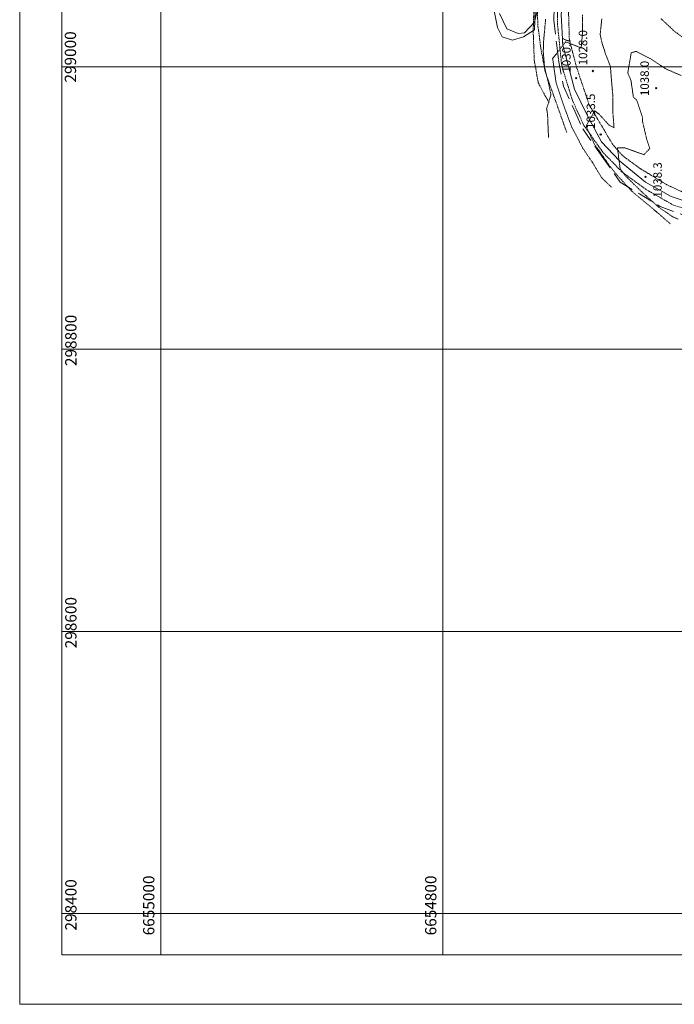
# Model space of a CAD drawing. Extents: x 295292 to 308080, y 6643247 to 6654889.
# Drawn here: x 302121 to 302586, y 6651057 to 6651754 of the extents above; entities that cross this region are included whole.
import ezdxf

# ---------------------------------------------------------------- set-up
doc = ezdxf.new("R2010")
doc.units = 0
doc.header["$MEASUREMENT"] = 0
for name, pattern in [('DASHED', [0.75, 0.5, -0.25]), ('DASHEDX2', [1.5, 1, -0.5]), ('HIDDEN', [0.375, 0.25, -0.125]), ('TRACO_12', [1.6, 1.2, -0.4])]:
    doc.linetypes.add(name, pattern=pattern)
for name, color, linetype, lineweight in [('BARRIOS', 41, 'CONTINUOUS', 0), ('CAMINOS-SECUNDARIOS', 7, 'HIDDEN', 13), ('COTAS', 9, 'CONTINUOUS', 0), ('CURVAS-INDICES', 250, 'CONTINUOUS', 0), ('CURVAS-SECUNDARIAS', 252, 'DASHEDX2', 0), ('LIMITE_PLANO_REGULADOR', 10, 'CONTINUOUS', 0), ('PRBASE-02', 15, 'CONTINUOUS', 0), ('PRBASE-05', 16, 'CONTINUOUS', 0), ('UTM', 8, 'CONTINUOUS', 0), ('VIALIDAD_TRONCAL', 50, 'CONTINUOUS', 0)]:
    doc.layers.add(name, color=color, linetype=linetype, lineweight=lineweight)
doc.styles.get("Standard").update_dxf_attribs({"font": 'GOTHIC.TTF', "height": 1})

# ---------------------------------------------------------------- blocks, each defined once
blk = doc.blocks.new('COD010', base_point=(299039.777536, 6652649.451166))
at = {"layer": 'COTAS'}
for p, q in [((299039.278371, 6652648.950331), (299040.278371, 6652649.950331)), ((299039.278371, 6652649.950331), (299040.278371, 6652648.950331))]:
    blk.add_line(p, q, dxfattribs=at)

msp = doc.modelspace()

# ---------------------------------------------------------------- linework, layer by layer
at = {"layer": 'BARRIOS', "linetype": 'Continuous', "elevation": 1040.88}
msp.add_lwpolyline([(302487.13, 6651760.13), (302486.57, 6651747.26), (302478.75, 6651742.23), (302470.93, 6651739.99), (302463.66, 6651742.23), (302460.31, 6651748.94), (302458.08, 6651760.68)], dxfattribs=at)
at = {"layer": 'CAMINOS-SECUNDARIOS', "linetype": 'TRACO_12', "lineweight": 0}
for points in [[(302487.28, 6651799.77, 1016.09), (302485.65, 6651745.82, 1019.62), (302486.41, 6651725.81, 1021.27), (302489.21, 6651709.67, 1022.6), (302493.98, 6651700.76, 1023.59), (302496.98, 6651695.74, 1024.05)], [(302488.66, 6651769.34, 1018.25), (302488.85, 6651751.4, 1019.41), (302491.07, 6651734.17, 1021.56), (302494.12, 6651717.71, 1022.93), (302509.45, 6651674.47, 1025.13)], [(302602.27, 6651617.88, 1037.97), (302585.1, 6651622.94, 1037.19), (302565.68, 6651634.12, 1036.52), (302548.62, 6651646.52, 1035.36), (302535.22, 6651660.26, 1033.54), (302521.6, 6651679.49, 1031.92), (302513.59, 6651696.85, 1029.93), (302505.86, 6651722.05, 1027.45), (302502.77, 6651752.45, 1025.67), (302503.41, 6651773.5, 1024.34)], [(302710.76, 6651682.99, 1039.38), (302711.12, 6651668.56, 1040.29), (302709.22, 6651660, 1041), (302706.94, 6651658.87, 1041.37), (302691.04, 6651652.85, 1042.37), (302680.12, 6651647.11, 1042.62), (302667.63, 6651638.57, 1042.86), (302661.43, 6651632.93, 1042.86), (302645.65, 6651623.55, 1042.62), (302626.7, 6651619.37, 1042.24), (302595.47, 6651630.51, 1039.13), (302580.83, 6651637.2, 1037.52), (302561.41, 6651648.97, 1036.07), (302548.81, 6651658.3, 1034.66), (302542.08, 6651665.91, 1033.29), (302525.31, 6651694.1, 1031.59), (302516.36, 6651720.86, 1029.31), (302511.29, 6651740.36, 1027.32), (302510.62, 6651763.39, 1024.88)]]:
    msp.add_polyline3d(points, dxfattribs=at)
at = {"layer": 'CURVAS-INDICES', "linetype": 'Continuous', "lineweight": 0}
msp.add_polyline3d([(302489.83, 6651766.03, 1020.01), (302486.59, 6651752.72, 1020.01), (302479.4, 6651745.17, 1020.01), (302474.89, 6651744.5, 1020.01), (302466.93, 6651747.81, 1020.01), (302461.74, 6651758.9, 1020.01)], dxfattribs=at)
at = {"layer": 'CURVAS-SECUNDARIAS', "linetype": 'DASHED', "lineweight": 0}
for points in [[(302494.48, 6651754.83, 1024.03), (302493.05, 6651739.36, 1024.03), (302492.78, 6651731.76, 1024.03), (302493.73, 6651720.43, 1024.03), (302496.79, 6651708.3, 1024.03), (302498.24, 6651701.07, 1024.03), (302495.2, 6651691.42, 1024.03), (302495.84, 6651687.25, 1024.03), (302496.37, 6651674.25, 1024.03), (302496.53, 6651670.91, 1024.03)], [(302541.23, 6651635.68, 1028), (302534.32, 6651642.23, 1028), (302527.84, 6651652.96, 1028), (302520.94, 6651663.18, 1028), (302513.08, 6651678.06, 1028), (302507.1, 6651693.97, 1028), (302501.85, 6651710.06, 1028), (302499.45, 6651726.88, 1028), (302508.69, 6651738.73, 1028), (302519.67, 6651734.42, 1028), (302520.68, 6651745.54, 1028), (302520.72, 6651757.81, 1028)], [(302534.31, 6651755.05, 1032.02), (302533.14, 6651743.93, 1032.02), (302534.3, 6651738.58, 1032.02), (302537.21, 6651729.4, 1032.02), (302540.41, 6651721.29, 1032.02), (302541.35, 6651709.12, 1032.02), (302542.06, 6651701.62, 1032.02), (302542.19, 6651688.35, 1032.02), (302542.98, 6651677.85, 1032.02), (302539.56, 6651679.54, 1032.02), (302532.49, 6651687.34, 1032.02), (302529.16, 6651689.87, 1032.02), (302523.18, 6651678.91, 1032.02), (302528.93, 6651666.33, 1032.02), (302532.58, 6651661.39, 1032.02), (302540.37, 6651650.02, 1032.02), (302546.06, 6651643.28, 1032.02), (302555.64, 6651632.77, 1032.02), (302564.58, 6651625.43, 1032.02), (302575.31, 6651616.36, 1032.02), (302582.86, 6651609.74, 1032.02)], [(302706.35, 6651755.7, 1032.02), (302700.78, 6651742.58, 1032.02), (302697.58, 6651735.68, 1032.02), (302693.97, 6651724.68, 1032.02), (302692.88, 6651715.57, 1032.02), (302685.08, 6651720.27, 1032.02), (302673.61, 6651726.4, 1032.02), (302668.89, 6651729.23, 1032.02), (302659.21, 6651734.31, 1032.02), (302648.79, 6651736.62, 1032.02), (302645.53, 6651736.56, 1032.02), (302632.81, 6651730.82, 1032.02), (302630.36, 6651727.52, 1032.02), (302616.92, 6651728.28, 1032.02), (302607.24, 6651732.86, 1032.02), (302597.72, 6651737.19, 1032.02), (302587.88, 6651744.69, 1032.02), (302585.69, 6651746.32, 1032.02), (302577.89, 6651753.6, 1032.02), (302576.1, 6651755.32, 1032.02)], [(302588.41, 6651613.01, 1036.03), (302584.1, 6651615.02, 1036.03), (302574.59, 6651621.6, 1036.03), (302563.7, 6651631.42, 1036.03), (302550.95, 6651643.87, 1036.03), (302547.29, 6651648.89, 1036.03), (302545.38, 6651663.63, 1036.03), (302550.59, 6651663.56, 1036.03), (302564.18, 6651658.72, 1036.03), (302568.35, 6651663.13, 1036.03), (302566.01, 6651670.26, 1036.03), (302563.27, 6651681.98, 1036.03), (302563.2, 6651685.4, 1036.03), (302559, 6651697.51, 1036.03), (302556.72, 6651699.39, 1036.03), (302554.96, 6651711.62, 1036.03), (302552.7, 6651716.59, 1036.03), (302555.18, 6651730.9, 1036.03), (302558.6, 6651731.97, 1036.03), (302569.34, 6651726.41, 1036.03), (302579.75, 6651719.5, 1036.03), (302590.73, 6651714.78, 1036.03)]]:
    msp.add_polyline3d(points, dxfattribs=at)
at = {"layer": 'LIMITE_PLANO_REGULADOR', "linetype": 'DASHEDX2', "lineweight": 0, "ltscale": 10}
for p, q in [((302501.18, 6651777.96), (302500.25, 6651754.02)), ((302500.25, 6651754.02), (302502.37, 6651736.08)), ((302502.37, 6651736.08), (302503.61, 6651725.63)), ((302503.61, 6651725.63), (302507.19, 6651707.34)), ((302507.19, 6651707.34), (302515.13, 6651689.55)), ((302515.13, 6651689.55), (302520.75, 6651676.95)), ((302520.75, 6651676.95), (302534.37, 6651657.57)), ((302534.37, 6651657.57), (302547.26, 6651639.23)), ((302547.26, 6651639.23), (302561.06, 6651630.94)), ((302561.06, 6651630.94), (302575.75, 6651622.12)), ((302575.75, 6651622.12), (302620.21, 6651605.32))]:
    msp.add_line(p, q, dxfattribs=at)
at = {"layer": 'PRBASE-02', "lineweight": 0}
msp.add_line((302121.47, 6653418.44, 70), (302121.47, 6651056.65), dxfattribs=at)
at = {"layer": 'PRBASE-02', "lineweight": 0, "flags": 128}
msp.add_lwpolyline([(302121.47, 6651056.65), (307469.47, 6651056.65), (307469.47, 6653418.44)], dxfattribs=at)
at = {"layer": 'PRBASE-05', "lineweight": 0}
msp.add_line((302151.47, 6651091.77), (302151.47, 6653385.82, 70), dxfattribs=at)
at = {"layer": 'PRBASE-05', "lineweight": 0, "flags": 128}
msp.add_lwpolyline([(302151.47, 6651091.77), (307439.71, 6651091.77)], dxfattribs=at)
at = {"layer": 'UTM', "linetype": 'Continuous', "lineweight": 0, "flags": 128}
for points in [[(302221.47, 6651091.77), (302221.47, 6653420.94)], [(302421.47, 6651091.77), (302421.47, 6653420.94)], [(302151.47, 6651720.94), (306691.47, 6651720.94)], [(302151.47, 6651520.94), (306691.47, 6651520.94)], [(302151.47, 6651320.94), (306691.47, 6651320.94)], [(302151.47, 6651120.94), (306691.47, 6651120.94)]]:
    msp.add_lwpolyline(points, dxfattribs=at)
at = {"layer": 'VIALIDAD_TRONCAL', "linetype": 'Continuous', "lineweight": 0}
msp.add_lwpolyline([(302543.7, 6651988.67), (302542.88, 6651974.78), (302527.03, 6651948.09), (302517.58, 6651930.86), (302512.5, 6651874.94), (302516.94, 6651847.61), (302517.58, 6651841.26), (302516.31, 6651822.19), (302509.96, 6651794.23), (302508.05, 6651779.62), (302505.51, 6651758.01), (302506.78, 6651736.4), (302515.04, 6651705.27), (302523.92, 6651686.84), (302534.08, 6651667.77), (302546.78, 6651654.43), (302565.19, 6651639.18), (302583.6, 6651629.01), (302613.43, 6651618.84)], dxfattribs=at)

# ---------------------------------------------------------------- block references
at = {"layer": 'COTAS', "lineweight": 0, "rotation": 90}
for p in [(302516.19, 6651712.91, 1030.69), (302527.94, 6651718.05, 1027.96), (302572.87, 6651705.86, 1037.98), (302533.51, 6651673.01, 1033.55), (302565.28, 6651642.96, 1038.27)]:
    msp.add_blockref('COD010', p, dxfattribs=at)

# ---------------------------------------------------------------- texts
at = {"layer": 'COTAS', "lineweight": 0}
for s, p in [('1030.7', (302512.19, 6651716.91, 1030.69)), ('1028.0', (302523.94, 6651722.05, 1027.96)), ('1038.0', (302567.68, 6651700.26, 1037.98)), ('1033.5', (302529.51, 6651677.01, 1033.55)), ('1038.3', (302576.83, 6651628.36, 1038.27))]:
    msp.add_text(s, height=6, rotation=90, dxfattribs=at).set_placement(p)
at = {"layer": 'UTM', "lineweight": 0}
for s, p in [('299000', (302161.46, 6651709.82)), ('298800', (302161.77, 6651508.94)), ('298600', (302161.77, 6651308.94)), ('298400', (302161.77, 6651108.94)), ('6655000', (302217, 6651105.51)), ('6654800', (302417, 6651105.51))]:
    msp.add_text(s, height=8, rotation=90, dxfattribs=at).set_placement(p)

doc.saveas('drawing.dxf')
